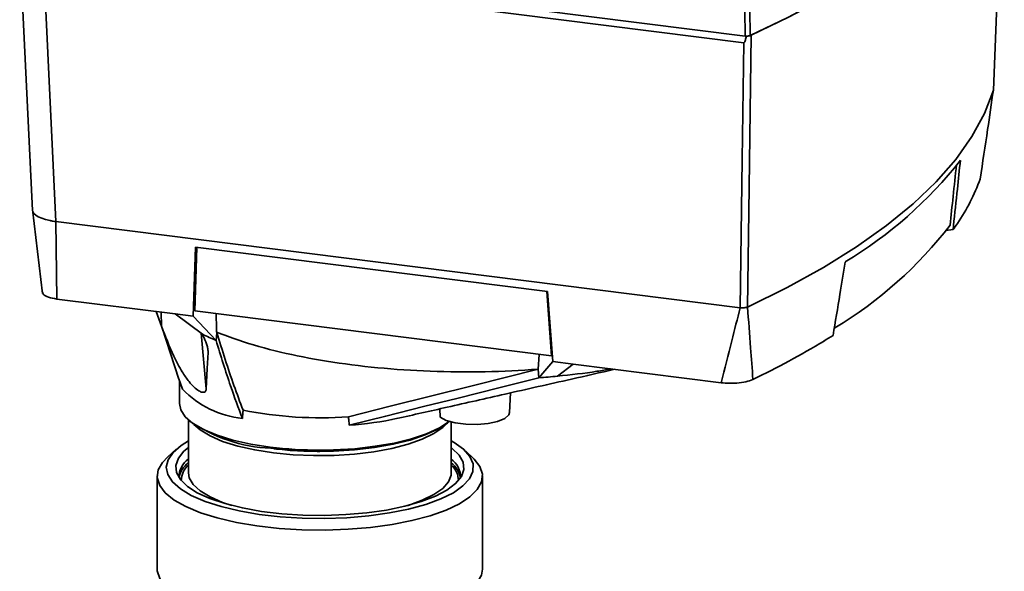
# Paper-space layout 'Blatt1' of a CAD drawing. Units: millimetres. Extents: x 0 to 5940, y 0 to 4200.
# Drawn here: x 4878 to 4987, y 2144 to 2205 of the extents above; entities that cross this region are included whole.
import ezdxf

# ---------------------------------------------------------------- set-up
doc = ezdxf.new("R2010")
doc.units = ezdxf.units.MM
doc.header["$LTSCALE"] = 10

psp = doc.layouts.new('Blatt1')

# ---------------------------------------------------------------- linework, layer by layer
at = {"color": 7, "linetype": 'Continuous', "lineweight": 35}
for p, q in [((4877.93, 2213.45), (4879.35, 2183.96)), ((4957.86, 2202.48), (4880.52, 2212.22)), ((4881.94, 2182.74), (4880.52, 2212.22)), ((4903.16, 2210.12), (4958.01, 2203.21)), ((4958.01, 2203.21), (4957.97, 2206.08)), ((4958.55, 2206.14), (4958.59, 2203.27)), ((4985.42, 2197.24), (4985.42, 2197.24)), ((4879.34, 2184.05), (4880.44, 2174.79)), ((4957.46, 2173.22), (4881.93, 2182.74)), ((4881.93, 2182.74), (4882.02, 2174.18)), ((4980.97, 2181.84), (4980.19, 2181.73)), ((4980.97, 2181.84), (4981.02, 2182.28)), ((4897.07, 2172.29), (4897.34, 2179.9)), ((4897.5, 2179.88), (4897.25, 2172.86)), ((4936.21, 2175), (4897.34, 2179.9)), ((4936.65, 2167.9), (4936.12, 2175.01)), ((4936.21, 2175), (4936.78, 2167.29)), ((4895.11, 2172.54), (4882.02, 2174.18)), ((4893, 2172.8), (4893.58, 2171.17)), ((4897.25, 2172.86), (4936.65, 2167.9)), ((4957.46, 2173.22), (4957.46, 2173.22)), ((4958.28, 2173.3), (4958.28, 2173.3)), ((4893.58, 2171.17), (4893.54, 2172.73)), ((4897.07, 2172.29), (4895.11, 2172.54)), ((4898.12, 2170.29), (4895.11, 2172.54)), ((4897.07, 2172.29), (4899.61, 2169.62)), ((4893.65, 2170.99), (4895.49, 2165.35)), ((4898.52, 2164.25), (4897.95, 2170.41)), ((4899.61, 2169.62), (4899.68, 2170.5)), ((4898.74, 2168.26), (4898.7, 2168.68)), ((4935.17, 2166.45), (4935.29, 2168.07)), ((4935.16, 2166.43), (4935.17, 2166.45)), ((4935.25, 2165.49), (4935.17, 2166.45)), ((4935.25, 2165.49), (4936.78, 2167.29)), ((4939.05, 2167), (4936.78, 2167.29)), ((4939.05, 2167), (4937.29, 2165.67)), ((4955.38, 2164.94), (4939.05, 2167)), ((4895.91, 2164.22), (4895.5, 2165.36)), ((4895.57, 2165.18), (4895.57, 2162.66)), ((4932.01, 2161.64), (4932.13, 2163.82)), ((4924.31, 2162.05), (4924.34, 2161.13)), ((4896.57, 2160.84), (4896.57, 2154.98)), ((4925.57, 2154.98), (4925.57, 2160.6)), ((4895.21, 2157.59), (4894.28, 2156.77)), ((4927.86, 2156.76), (4926.92, 2157.59)), ((4893.12, 2154.65), (4893.12, 2144.37)), ((4925.56, 2154.92), (4925.57, 2154.98)), ((4929.02, 2144.37), (4929.02, 2154.65))]:
    psp.add_line(p, q, dxfattribs=at)
at = {"color": 7, "linetype": 'Continuous', "lineweight": 35, "flags": 128}
for points in [[(4986.61, 2227.99), (4985.75, 2225.57), (4984.54, 2223.18), (4982.98, 2220.8), (4981.08, 2218.45), (4978.83, 2216.14), (4976.25, 2213.87), (4973.35, 2211.64), (4970.12, 2209.46), (4966.58, 2207.34), (4962.73, 2205.27), (4958.59, 2203.27)], [(4986.63, 2227.94), (4985.76, 2225.54), (4984.55, 2223.15), (4982.99, 2220.78), (4981.09, 2218.44), (4978.86, 2216.14), (4976.29, 2213.87), (4973.39, 2211.65), (4970.17, 2209.47), (4966.65, 2207.35), (4962.81, 2205.3), (4958.69, 2203.3)], [(4985.42, 2197.24), (4985.83, 2207.68), (4986.1, 2214.43), (4986.36, 2221.19), (4986.63, 2227.94)], [(4958.69, 2203.3), (4958.46, 2186.5), (4958.28, 2173.3)], [(4957.46, 2173.22), (4957.69, 2189.6), (4957.86, 2202.48)], [(4985.42, 2197.24), (4984.44, 2194.67), (4983.06, 2192.12), (4981.28, 2189.6), (4979.11, 2187.12), (4976.56, 2184.68), (4973.62, 2182.28), (4970.32, 2179.94), (4966.66, 2177.66), (4962.64, 2175.45), (4958.28, 2173.3)], [(4879.35, 2183.96), (4879.38, 2183.82), (4879.5, 2183.62), (4879.71, 2183.43), (4879.99, 2183.26), (4880.36, 2183.1), (4880.79, 2182.96), (4881.28, 2182.84)], [(4899.68, 2170.5), (4899.67, 2170.52), (4899.67, 2170.54)], [(4898.52, 2164.25), (4898.64, 2166.5), (4898.74, 2168.26)], [(4935.16, 2166.43), (4928.04, 2164.64), (4923.43, 2163.49), (4918.83, 2162.34), (4914.22, 2161.19)], [(4914.32, 2160.25), (4918.35, 2161.26), (4922.51, 2162.3), (4926.32, 2163.25), (4930.83, 2164.38), (4935.25, 2165.49)], [(4895.57, 2162.66), (4895.71, 2161.96), (4896.21, 2161.19), (4897.06, 2160.45), (4898.24, 2159.76), (4899.72, 2159.14), (4901.47, 2158.61), (4903.44, 2158.17), (4905.59, 2157.83)], [(4932.01, 2161.64), (4931.93, 2161.39), (4931.48, 2161), (4930.69, 2160.67), (4929.64, 2160.44), (4928.42, 2160.33), (4927.17, 2160.36), (4925.99, 2160.51), (4925.02, 2160.77), (4924.34, 2161.13)], [(4905.94, 2157.2), (4903.88, 2157.52), (4902, 2157.95), (4900.34, 2158.47), (4898.95, 2159.07), (4897.85, 2159.73), (4897.17, 2160.34)], [(4924.96, 2160.34), (4924.63, 2160.01), (4923.66, 2159.33), (4922.38, 2158.7), (4920.82, 2158.15), (4919.03, 2157.68), (4917.03, 2157.32), (4914.89, 2157.06), (4912.66, 2156.92), (4910.38, 2156.89), (4908.12, 2156.99), (4905.94, 2157.2)], [(4911.09, 2157.5), (4912.59, 2157.52), (4914.92, 2157.66), (4917.17, 2157.92), (4919.27, 2158.28), (4921.19, 2158.75), (4922.86, 2159.31), (4924.26, 2159.95), (4925.34, 2160.65), (4925.36, 2160.66)], [(4911.09, 2157.38), (4912.57, 2157.4), (4914.88, 2157.54), (4917.09, 2157.79), (4919.17, 2158.15), (4921.05, 2158.61), (4922.71, 2159.17), (4924.09, 2159.8), (4925.16, 2160.49), (4925.36, 2160.66)], [(4896.57, 2158.52), (4895.75, 2158.02), (4894.86, 2157.25), (4894.31, 2156.44), (4894.12, 2155.62), (4894.28, 2154.8), (4894.81, 2153.99), (4895.68, 2153.22), (4896.88, 2152.5), (4898.39, 2151.84), (4900.16, 2151.27), (4902.17, 2150.78), (4904.36, 2150.4), (4906.7, 2150.13), (4909.13, 2149.98), (4911.6, 2149.95)], [(4911.57, 2150.29), (4909.19, 2150.33), (4906.86, 2150.48), (4904.62, 2150.74), (4902.52, 2151.12), (4900.62, 2151.59), (4898.94, 2152.16), (4897.54, 2152.8), (4896.44, 2153.5), (4895.67, 2154.25), (4895.24, 2155.03), (4895.17, 2155.82), (4895.45, 2156.61), (4896.07, 2157.37), (4896.57, 2157.78)], [(4925.57, 2157.78), (4925.69, 2157.69), (4926.46, 2156.94), (4926.89, 2156.16), (4926.96, 2155.36), (4926.69, 2154.58), (4926.06, 2153.81), (4925.09, 2153.09), (4923.82, 2152.42), (4922.25, 2151.82), (4920.44, 2151.31), (4918.42, 2150.89), (4916.24, 2150.58), (4913.94, 2150.38), (4911.57, 2150.29)], [(4911.6, 2149.95), (4914.06, 2150.03), (4916.46, 2150.24), (4918.74, 2150.56), (4920.86, 2150.98), (4922.77, 2151.51), (4924.43, 2152.12), (4925.81, 2152.8), (4926.87, 2153.55), (4927.59, 2154.34), (4927.96, 2155.15), (4927.98, 2155.98), (4927.63, 2156.79), (4926.93, 2157.59), (4925.89, 2158.33), (4925.57, 2158.52)], [(4911.64, 2148.67), (4909.08, 2148.7), (4906.56, 2148.86), (4904.13, 2149.13), (4901.85, 2149.52), (4899.75, 2150.01), (4897.88, 2150.59), (4896.28, 2151.26), (4894.98, 2151.99), (4894.01, 2152.78), (4893.39, 2153.61), (4893.12, 2154.46), (4893.23, 2155.31), (4893.69, 2156.15), (4894.28, 2156.77)], [(4927.86, 2156.77), (4928.12, 2156.52), (4928.74, 2155.69), (4929.01, 2154.84), (4928.91, 2153.99), (4928.44, 2153.15), (4927.62, 2152.34), (4926.47, 2151.58), (4925, 2150.88), (4923.24, 2150.25), (4921.24, 2149.72), (4919.04, 2149.29), (4916.67, 2148.97), (4914.18, 2148.76), (4911.64, 2148.67)], [(4896.57, 2154.98), (4896.65, 2154.45), (4897.08, 2153.71), (4897.85, 2152.99), (4898.95, 2152.33), (4900.34, 2151.73), (4901.36, 2151.39)], [(4920.77, 2151.39), (4920.82, 2151.4), (4922.38, 2151.96), (4923.66, 2152.59), (4924.63, 2153.27), (4925.26, 2154), (4925.55, 2154.75), (4925.56, 2154.92)], [(4893.12, 2144.37), (4893.12, 2144.18), (4893.39, 2143.33), (4894.01, 2142.51), (4894.98, 2141.72), (4896.28, 2140.98), (4897.88, 2140.31), (4899.75, 2139.73), (4901.85, 2139.24), (4904.13, 2138.85), (4906.56, 2138.58), (4909.08, 2138.43), (4911.64, 2138.39), (4914.18, 2138.48), (4916.67, 2138.69), (4919.04, 2139.01), (4921.24, 2139.45), (4923.24, 2139.98), (4925, 2140.6), (4926.47, 2141.3), (4927.62, 2142.06), (4928.44, 2142.87), (4928.91, 2143.71), (4929.02, 2144.37)]]:
    psp.add_lwpolyline(points, dxfattribs=at)
at = {"color": 7, "linetype": 'Continuous', "lineweight": 35}
for centre, radius, start, end in [((4958.33, 2204.1), 0.871, 282.711, 293.8435), ((4958.37, 2203.75), 0.526, 287.2646, 294.315), ((4945, 2218.37), 46.76, 300.953, 321.8663), ((4962.94, 2195.12), 22.39, 325.7632, 339.902), ((4944.26, 2210.34), 45.91, 301.0099, 322.407), ((4958.73, 2197.77), 27.36, 324.3868, 326.1408), ((4911.05, 2197.21), 29.87, 244.34, 247.4702), ((5026.21, 2226.5), 139.89, 203.6939, 203.8681), ((4918.07, 2250.32), 94.3, 295.646, 301.0629), ((4926.66, 2235.64), 77.29, 301.219, 302.0966), ((4927.81, 2262.75), 97.55, 274.3739, 275.5771), ((4903.75, 2171.9), 10.98, 224.4093, 263.5455), ((4911.06, 2203.69), 42.62, 258.5452, 274.2523), ((4911.88, 2196.91), 36.74, 273.8035, 282.2808), ((4906.45, 2174.84), 17.16, 235.2005, 267.3329), ((4911.02, 2201.96), 44.46, 262.9756, 270.0815), ((4911.02, 2201.27), 43.89, 262.9756, 270.0828), ((4897.95, 2154.54), 2.42, 124.7995, 182.3031), ((4924.18, 2154.53), 2.42, 357.744, 55.1533), ((4898.11, 2153.98), 2.63, 126.1251, 169.8982), ((4898.09, 2154.1), 2.32, 131.0293, 179.3006), ((4923.9, 2153.91), 2.75, 11.1405, 52.8362), ((4924.08, 2154.12), 2.29, 0.2985, 49.3715)]:
    psp.add_arc(centre, radius, start, end, dxfattribs=at)
for points, knots in [([(4958.53, 2203.25), (4958.49, 2203.24), (4958.4, 2203.22), (4958.22, 2203.2), (4958.09, 2203.21), (4958.01, 2203.21)], [0, 0, 0, 0, 0.280776, 0.561514, 1, 1, 1, 1]), ([(4957.86, 2202.48), (4957.88, 2202.48), (4957.9, 2202.48), (4957.94, 2202.52), (4957.99, 2202.62), (4958.07, 2202.85), (4958.12, 2203.06), (4958.15, 2203.2)], [0, 0, 0, 0, 0.04664, 0.09585, 0.206195, 0.46631, 1, 1, 1, 1]), ([(4983.96, 2187.43), (4984.24, 2189.25), (4984.73, 2192.52), (4985.21, 2195.79), (4985.42, 2197.24)], [0, 0, 0, 0, 0.5573079, 1, 1, 1, 1]), ([(4981.02, 2182.28), (4981.16, 2183.63), (4981.42, 2186.03), (4981.67, 2188.43), (4981.78, 2189.49)], [0, 0, 0, 0, 0.56, 1, 1, 1, 1]), ([(4981.34, 2189), (4981.22, 2187.83), (4980.99, 2185.61), (4980.75, 2183.39), (4980.64, 2182.33)], [0, 0, 0, 0, 0.524504, 1, 1, 1, 1]), ([(4881.28, 2182.84), (4881.4, 2182.82), (4881.61, 2182.77), (4881.83, 2182.75), (4881.93, 2182.74)], [0, 0, 0, 0, 0.559985, 1, 1, 1, 1]), ([(4967.73, 2170.16), (4967.98, 2171.67), (4968.42, 2174.37), (4968.86, 2177.08), (4969.05, 2178.26)], [0, 0, 0, 0, 0.56, 1, 1, 1, 1]), ([(4882.02, 2174.18), (4881.7, 2174.24), (4881.06, 2174.36), (4880.52, 2174.65), (4880.46, 2174.85), (4880.44, 2174.94)], [0, 0, 0, 0, 0.372013, 0.744342, 1, 1, 1, 1]), ([(4955.38, 2164.94), (4955.77, 2166.48), (4956.47, 2169.24), (4957.16, 2172), (4957.46, 2173.22)], [0, 0, 0, 0, 0.557795, 1, 1, 1, 1]), ([(4958.28, 2173.3), (4958.23, 2173.28), (4958.13, 2173.25), (4957.91, 2173.21), (4957.68, 2173.2), (4957.54, 2173.22), (4957.46, 2173.22)], [0, 0, 0, 0, 0.2508749, 0.501055, 0.7585899, 1, 1, 1, 1]), ([(4958.28, 2173.3), (4958.4, 2171.8), (4958.6, 2169.13), (4958.79, 2166.47), (4958.88, 2165.31)], [0, 0, 0, 0, 0.562692, 1, 1, 1, 1]), ([(4899.67, 2170.54), (4899.66, 2171), (4899.64, 2171.67), (4899.63, 2172.34), (4899.62, 2172.56)], [0, 0, 0, 0, 0.678198, 1, 1, 1, 1]), ([(4893.58, 2171.17), (4894.01, 2170.07), (4894.67, 2168.37), (4895.74, 2166.31), (4896.53, 2165.15), (4897.18, 2164.42), (4897.71, 2164.02), (4898.14, 2163.85), (4898.45, 2163.91), (4898.5, 2164.13), (4898.52, 2164.25)], [0, 0, 0, 0, 0.313043, 0.4809913, 0.5915465, 0.6660953, 0.7412955, 0.8051013, 0.8953141, 1, 1, 1, 1]), ([(4898.74, 2168.26), (4898.74, 2168.37), (4898.73, 2168.6), (4898.6, 2169.13), (4898.41, 2169.6), (4898.29, 2169.9)], [0, 0, 0, 0, 0.259154, 0.518212, 1, 1, 1, 1]), ([(4899.61, 2169.62), (4899.87, 2168.77), (4900.4, 2167.05), (4901.36, 2164.08), (4902.08, 2162.16), (4902.52, 2160.99)], [0, 0, 0, 0, 0.279799, 0.560177, 1, 1, 1, 1]), ([(4935.16, 2166.43), (4933.22, 2166.31), (4929.28, 2166.08), (4923.29, 2166.16), (4917.37, 2166.55), (4911.78, 2167.26), (4906.6, 2168.29), (4902.58, 2169.41), (4900.46, 2170.23), (4899.67, 2170.54)], [0, 0, 0, 0, 0.149086, 0.302497, 0.451563, 0.604952, 0.754035, 0.907444, 1, 1, 1, 1]), ([(4902.6, 2161.92), (4902.26, 2162.81), (4901.58, 2164.56), (4900.62, 2167.48), (4900, 2169.5), (4899.68, 2170.5)], [0, 0, 0, 0, 0.338939, 0.66939, 1, 1, 1, 1]), ([(4919.56, 2160.98), (4921.41, 2161.4), (4925.36, 2162.29), (4931.77, 2163.74), (4937.92, 2165.13), (4942.04, 2166.06), (4943.65, 2166.42)], [0, 0, 0, 0, 0.236495, 0.505236, 0.807152, 1, 1, 1, 1]), ([(4943.19, 2166.48), (4942.68, 2166.38), (4940.83, 2166.03), (4938.78, 2165.82), (4937.29, 2165.67)], [0, 0, 0, 0, 0.273436, 1, 1, 1, 1]), ([(4958.88, 2165.31), (4958.64, 2165.21), (4958.16, 2165.02), (4957.18, 2164.89), (4956.22, 2164.86), (4955.66, 2164.92), (4955.38, 2164.94)], [0, 0, 0, 0, 0.279964, 0.559486, 0.779618, 1, 1, 1, 1]), ([(4902.52, 2160.99), (4902.53, 2161.17), (4902.56, 2161.48), (4902.58, 2161.78), (4902.6, 2161.92)], [0, 0, 0, 0, 0.56, 1, 1, 1, 1]), ([(4914.32, 2160.25), (4914.3, 2160.43), (4914.27, 2160.74), (4914.23, 2161.05), (4914.22, 2161.19)], [0, 0, 0, 0, 0.56, 1, 1, 1, 1]), ([(4905.99, 2157.66), (4906.39, 2157.61), (4907.19, 2157.52), (4908.13, 2157.45), (4908.66, 2157.43), (4908.78, 2157.43)], [0, 0, 0, 0, 0.443979, 0.870699, 1, 1, 1, 1]), ([(4908.78, 2157.43), (4909.13, 2157.41), (4909.89, 2157.37), (4910.65, 2157.37), (4911.07, 2157.36)], [0, 0, 0, 0, 0.458761, 1, 1, 1, 1])]:
    psp.add_open_spline(points, degree=3, knots=knots, dxfattribs=at)

doc.saveas('drawing.dxf')
